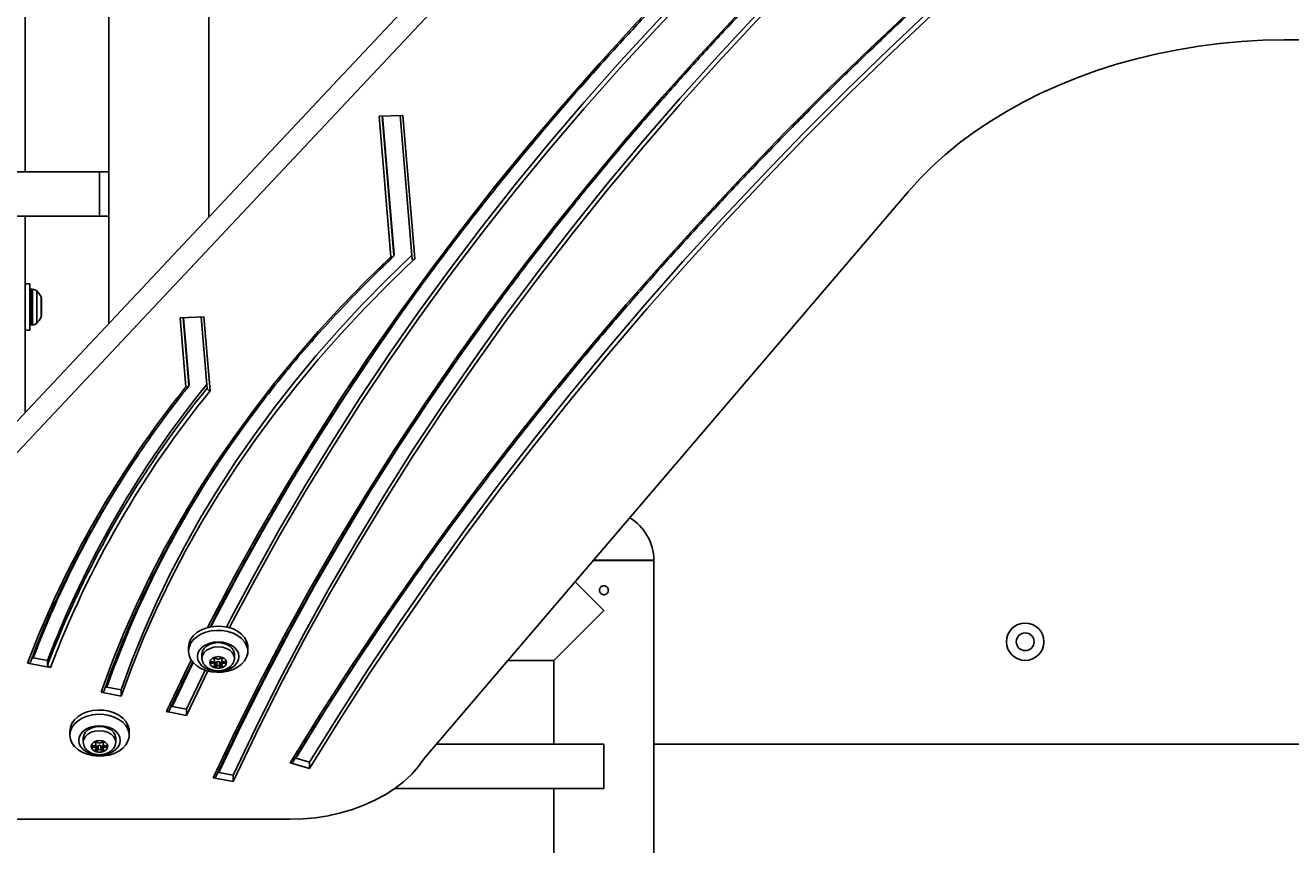
# Model space of a CAD drawing. Units: millimetres. Extents: x 4911 to 16537, y 3253 to 17741.
# Drawn here: x 9086 to 9513, y 8665 to 8941 of the extents above; entities that cross this region are included whole.
import ezdxf

# ---------------------------------------------------------------- set-up
doc = ezdxf.new("R2010")
doc.units = ezdxf.units.MM
doc.header["$LTSCALE"] = 40
doc.styles.get("Standard").update_dxf_attribs({"font": 'tahoma.ttf'})
doc.dimstyles.new('Standard$0', dxfattribs={"dimtxt": 0.18, "dimasz": 0.18, "dimexe": 0.18, "dimexo": 0.0625, "dimgap": 0.09, "dimtad": 0, "dimtih": 1, "dimtoh": 1, "dimdec": 4, "dimzin": 0, "dimdsep": 46, "dimtxsty": 'Standard', "dimcen": 0.09, "dimadec": 0, "dimazin": 0, "dimtfac": 1, "dimtdec": 4, "dimtofl": 0, "dimtmove": 0, "dimatfit": 3, "dimfxl": 1, "dimtolj": 1, "dimtzin": 0, "dimarcsym": 0})

# ---------------------------------------------------------------- blocks, each defined once
blk = doc.blocks.new('*D7')
at = {"color": 0, "lineweight": -2, "transparency": 16777216}
for p, q in [((9271.82, 13139.02), (14710.48, 13139.02)), ((14710.3, 13137.22), (14710.3, 10345.38)), ((14710.3, 7189.02), (14710.3, 9980.86)), ((9284.52, 7187.22), (14710.48, 7187.22))]:
    blk.add_line(p, q, dxfattribs=at)
at = {"color": 0, "transparency": 16777216}
for points in [[(14710, 13137.22), (14710.6, 13137.22), (14710.3, 13139.02)], [(14710, 7189.02), (14710.6, 7189.02), (14710.3, 7187.22)]]:
    blk.add_solid(points, dxfattribs=at)
at = {"layer": 'Defpoints', "color": 0, "transparency": 16777216}
for p in [(9271.76, 13139.02), (9284.46, 7187.22), (14710.3, 7187.22)]:
    blk.add_point(p, dxfattribs=at)
at = {"color": 0, "transparency": 16777216, "insert": (14710.3, 10163.12), "char_height": 0.35, "attachment_point": 5}
blk.add_mtext('\\A1;{\\H1000.00002x;5950}', dxfattribs=at)
blk = doc.blocks.new('*D8')
at = {"color": 0, "lineweight": -2, "transparency": 16777216}
for p, q in [((12159.41, 9507.32), (12159.41, 4539.61)), ((6910.83, 8884.5), (6910.83, 4539.61)), ((6912.63, 4539.79), (9033.77, 4539.79)), ((12157.61, 4539.79), (10036.47, 4539.79))]:
    blk.add_line(p, q, dxfattribs=at)
at = {"color": 0, "transparency": 16777216}
for points in [[(6912.63, 4540.09), (6912.63, 4539.49), (6910.83, 4539.79)], [(12157.61, 4540.09), (12157.61, 4539.49), (12159.41, 4539.79)]]:
    blk.add_solid(points, dxfattribs=at)
at = {"layer": 'Defpoints', "color": 0, "transparency": 16777216}
for p in [(12159.41, 9507.39), (6910.83, 8884.56), (12159.41, 4539.79)]:
    blk.add_point(p, dxfattribs=at)
at = {"color": 0, "transparency": 16777216, "insert": (9535.12, 4539.79), "char_height": 0.35, "attachment_point": 5}
blk.add_mtext('\\A1;{\\H1000.00002x;5250}', dxfattribs=at)
blk = doc.blocks.new('*D9')
at = {"color": 0, "lineweight": -2, "transparency": 16777216}
for p, q in [((13658.57, 9483.29), (13658.57, 3434.29)), ((4910.84, 9143.42), (4910.84, 3434.29)), ((4912.64, 3434.47), (8777.48, 3434.47)), ((13656.77, 3434.47), (9791.93, 3434.47))]:
    blk.add_line(p, q, dxfattribs=at)
at = {"color": 0, "transparency": 16777216}
for points in [[(4912.64, 3434.77), (4912.64, 3434.17), (4910.84, 3434.47)], [(13656.77, 3434.77), (13656.77, 3434.17), (13658.57, 3434.47)]]:
    blk.add_solid(points, dxfattribs=at)
at = {"layer": 'Defpoints', "color": 0, "transparency": 16777216}
for p in [(13658.57, 9483.35), (4910.84, 9143.48), (13658.57, 3434.47)]:
    blk.add_point(p, dxfattribs=at)
at = {"color": 0, "transparency": 16777216, "insert": (9284.7, 3434.47), "char_height": 0.35, "attachment_point": 5}
blk.add_mtext('\\A1;{\\H1000.00002x;8750}', dxfattribs=at)

msp = doc.modelspace()

# ---------------------------------------------------------------- linework, layer by layer
at = {"color": 7, "linetype": 'Continuous', "lineweight": 25}
for p, q in [((9114.40826, 9458.49487), (9114.40826, 8840.90391)), ((9148.10826, 8876.77705), (9148.10826, 9424.98284)), ((9086.25826, 9396.05799), (9086.25826, 8892.05799)), ((9391.80856, 9136.19234), (9018.86949, 8739.20434)), ((9391.80856, 9125.58573), (9018.86949, 8728.59774)), ((9205.52322, 8910.72471), (9213.50916, 8911.05989)), ((9209.49827, 8863.36943), (9205.52322, 8910.72471)), ((9206.6989, 8910.77406), (9210.61032, 8864.17685)), ((9212.56832, 8911.0204), (9216.63866, 8862.52995)), ((9213.50916, 8911.05989), (9217.56586, 8862.73193)), ((9111.26013, 8892.05799), (9059.77711, 8892.05799)), ((9111.26013, 8877.05799), (9111.26013, 8892.05799)), ((9111.26013, 8892.05799), (9114.40826, 8892.05799)), ((9220.72191, 8694.13473), (9383.84508, 8885.30672)), ((9111.26013, 8877.05799), (9059.77711, 8877.05799)), ((9086.25826, 8877.05799), (9086.25826, 8876.54947)), ((9086.25826, 8810.93866), (9086.25826, 8876.54947)), ((9114.40826, 8877.05799), (9111.26013, 8877.05799)), ((9210.51809, 8863.86144), (9210.51809, 8864.56855)), ((9087.76206, 8854.26418), (9086.26206, 8854.26418)), ((9086.26206, 8838.56418), (9086.26206, 8854.26418)), ((9087.76206, 8838.56418), (9087.76206, 8854.26418)), ((9086.26206, 8850.41418), (9086.25826, 8850.41418)), ((9088.70522, 8852.41418), (9088.26206, 8852.41418)), ((9091.76206, 8848.94959), (9091.76206, 8843.87878)), ((9086.25826, 8842.41418), (9086.26206, 8842.41418)), ((9138.45368, 8842.73176), (9146.43962, 8843.06694)), ((9140.40495, 8819.48598), (9138.45368, 8842.73176)), ((9141.42062, 8820.02738), (9139.51107, 8842.77614)), ((9139.62936, 8842.78111), (9141.53026, 8820.1355)), ((9145.49877, 8843.02745), (9147.51691, 8818.98512)), ((9146.43962, 8843.06694), (9148.53079, 8818.15462)), ((9086.26206, 8838.56418), (9087.76206, 8838.56418)), ((9088.26206, 8840.41418), (9088.70522, 8840.41418)), ((9141.42062, 8820.02738), (9141.42062, 8820.73448)), ((9277.69817, 8760.90799), (9298.10826, 8760.90799)), ((9298.10826, 8580.90799), (9298.10826, 8760.90799)), ((9271.57928, 8753.73696), (9281.25826, 8744.05799)), ((9281.25826, 8744.05799), (9264.40826, 8727.20799)), ((9141.25826, 8731.74039), (9141.25826, 8730.32618)), ((9161.25826, 8730.32618), (9161.25826, 8731.74039)), ((9094.75861, 8724.90661), (9087.02248, 8726.34749)), ((9093.79159, 8727.20804), (9088.95651, 8728.10859)), ((9093.79159, 8727.20804), (9093.79159, 8725.79383)), ((9145.75826, 8729.3539), (9145.75826, 8727.94323)), ((9149.60035, 8726.90058), (9148.93352, 8726.79751)), ((9148.93352, 8726.31395), (9149.60035, 8726.21089)), ((9149.79977, 8727.85845), (9150.00695, 8727.39856)), ((9150.03233, 8727.26284), (9150.0329, 8727.24516)), ((9150.0329, 8727.28052), (9150.0329, 8728.17067)), ((9150.0329, 8725.83095), (9150.0329, 8727.24516)), ((9150.85165, 8727.74341), (9150.392, 8728.10023)), ((9150.392, 8726.42545), (9150.85165, 8726.78227)), ((9150.392, 8726.42545), (9150.392, 8725.01124)), ((9150.85165, 8726.78227), (9150.85165, 8725.36805)), ((9152.12451, 8728.10023), (9151.66486, 8727.74341)), ((9151.66486, 8726.78227), (9152.12451, 8726.42545)), ((9151.66486, 8726.78227), (9151.66486, 8725.36805)), ((9152.12451, 8726.42545), (9152.12451, 8725.01124)), ((9152.48361, 8728.17067), (9152.48361, 8727.28052)), ((9152.48361, 8727.24516), (9152.48418, 8727.26284)), ((9152.48361, 8727.24516), (9152.48361, 8725.83095)), ((9152.50956, 8727.39856), (9152.71674, 8727.85845)), ((9153.58299, 8726.79751), (9152.91616, 8726.90058)), ((9152.91616, 8726.21089), (9153.58299, 8726.31395)), ((9156.75826, 8727.94323), (9156.75826, 8729.3539)), ((9248.94265, 8727.20799), (9264.40826, 8727.20799)), ((9264.40826, 8727.20799), (9264.40826, 8699.05799)), ((9146.8484, 8723.97979), (9140.60456, 8710.8404)), ((9147.7495, 8723.70467), (9140.60456, 8708.71908)), ((9150.00695, 8725.7129), (9149.79977, 8725.25302)), ((9150.392, 8725.01124), (9150.85165, 8725.36805)), ((9151.66486, 8725.36805), (9152.12451, 8725.01124)), ((9152.71674, 8725.25302), (9152.50956, 8725.7129)), ((9118.5944, 8717.37848), (9113.75861, 8718.27916)), ((9118.5944, 8715.25716), (9118.5944, 8717.37848)), ((9118.5944, 8715.25716), (9111.82429, 8716.51811)), ((9140.60456, 8708.71908), (9133.82353, 8709.98207)), ((9140.60456, 8710.8404), (9135.76095, 8711.74254)), ((9140.60456, 8708.71908), (9140.60456, 8710.8404)), ((9101.25826, 8703.45612), (9101.25826, 8702.0419)), ((9105.75826, 8701.06963), (9105.75826, 8699.65895)), ((9116.75826, 8699.65895), (9116.75826, 8701.06963)), ((9121.25826, 8702.0419), (9121.25826, 8703.45612)), ((9109.60035, 8698.61631), (9108.93352, 8698.51324)), ((9108.93352, 8698.02968), (9109.60035, 8697.92661)), ((9109.79977, 8699.57418), (9110.00695, 8699.11429)), ((9110.00695, 8697.42863), (9109.79977, 8696.96874)), ((9110.0329, 8698.99625), (9110.0329, 8699.8864)), ((9110.0329, 8697.54668), (9110.0329, 8698.96089)), ((9110.85165, 8699.45914), (9110.392, 8699.81596)), ((9110.392, 8698.14118), (9110.85165, 8698.498)), ((9110.392, 8698.14118), (9110.392, 8696.72697)), ((9110.392, 8696.72697), (9110.85165, 8697.08378)), ((9110.85165, 8698.498), (9110.85165, 8697.08378)), ((9112.12451, 8699.81596), (9111.66486, 8699.45914)), ((9111.66486, 8698.498), (9112.12451, 8698.14118)), ((9111.66486, 8698.498), (9111.66486, 8697.08378)), ((9111.66486, 8697.08378), (9112.12451, 8696.72697)), ((9112.12451, 8698.14118), (9112.12451, 8696.72697)), ((9112.48361, 8699.8864), (9112.48361, 8698.99625)), ((9112.48361, 8698.96089), (9112.48361, 8697.54668)), ((9112.50956, 8699.11429), (9112.71674, 8699.57418)), ((9112.71674, 8696.96874), (9112.50956, 8697.42863)), ((9113.58299, 8698.51324), (9112.91616, 8698.61631)), ((9112.91616, 8697.92661), (9113.58299, 8698.02968)), ((9281.25826, 8699.05799), (9224.92283, 8699.05799)), ((9281.25826, 8684.05799), (9281.25826, 8699.05799)), ((9298.10826, 8699.05799), (9764.40826, 8699.05799)), ((9182.00228, 8690.80777), (9175.57259, 8692.76469)), ((9182.00228, 8692.92909), (9177.40965, 8694.32689)), ((9182.00228, 8690.80777), (9182.00228, 8692.92909)), ((9156.35338, 8686.45239), (9149.57158, 8687.71552)), ((9156.35338, 8688.57371), (9151.50889, 8689.47601)), ((9156.35338, 8686.45239), (9156.35338, 8688.57371)), ((9281.25826, 8684.05799), (9210.767, 8684.05799)), ((9264.40826, 8684.05799), (9264.40826, 8580.90799)), ((9060.51799, 8673.67965), (9175.37917, 8673.67965))]:
    msp.add_line(p, q, dxfattribs=at)
at = {"color": 8, "linetype": 'Continuous', "lineweight": 25}
for p, q in [((9210.51809, 8863.86144), (9206.58061, 8910.76909)), ((9088.26206, 8852.41418), (9088.26206, 8846.41418)), ((9088.70522, 8846.41418), (9088.70522, 8852.41418)), ((9090.11945, 8851.82839), (9090.11945, 8846.41418)), ((9091.54993, 8846.41418), (9091.54993, 8849.84598)), ((9088.26206, 8846.41418), (9088.26206, 8840.41418)), ((9088.70522, 8840.41418), (9088.70522, 8846.41418)), ((9090.11945, 8846.41418), (9090.11945, 8840.99998)), ((9091.54993, 8842.98239), (9091.54993, 8846.41418)), ((9141.53026, 8820.1355), (9141.40926, 8819.98257)), ((9277.87088, 8761.11039), (9281.25826, 8761.11039)), ((9281.25826, 8761.11039), (9298.10704, 8761.11039)), ((9142.80964, 8726.54325), (9135.76095, 8711.74254)), ((9148.93352, 8726.79751), (9148.93352, 8726.31395)), ((9149.60035, 8726.90058), (9149.60035, 8726.21089)), ((9149.79977, 8728.00869), (9149.79977, 8727.85845)), ((9150.00695, 8728.16438), (9150.00695, 8727.39856)), ((9152.50956, 8728.16438), (9152.50956, 8727.39856)), ((9152.71674, 8728.00869), (9152.71674, 8727.85845)), ((9152.91616, 8726.90058), (9152.91616, 8726.21089)), ((9153.58299, 8726.79751), (9153.58299, 8726.31395)), ((9108.93352, 8698.51324), (9108.93352, 8698.02968)), ((9109.60035, 8698.61631), (9109.60035, 8697.92661)), ((9109.79977, 8699.72442), (9109.79977, 8699.57418)), ((9110.00695, 8699.88011), (9110.00695, 8699.11429)), ((9112.50956, 8699.88011), (9112.50956, 8699.11429)), ((9112.71674, 8699.72442), (9112.71674, 8699.57418)), ((9112.91616, 8698.61631), (9112.91616, 8697.92661)), ((9113.58299, 8698.51324), (9113.58299, 8698.02968))]:
    msp.add_line(p, q, dxfattribs=at)
at = {"color": 7, "linetype": 'Continuous', "lineweight": 25, "flags": 128}
for points in [[(9175.57259, 8692.76469), (9185.46486, 8708.70078), (9195.67868, 8724.53512), (9206.21196, 8740.26447), (9217.06253, 8755.8856), (9228.22818, 8771.39533), (9239.70662, 8786.79046), (9251.49549, 8802.06785), (9263.59238, 8817.22437), (9275.99482, 8832.2569), (9288.70026, 8847.16238), (9301.70611, 8861.93775), (9315.00968, 8876.57997), (9328.60827, 8891.08606), (9342.49908, 8905.45304), (9356.67927, 8919.67797), (9371.14593, 8933.75793), (9385.89611, 8947.69003), (9400.92677, 8961.47143), (9416.23484, 8975.0993), (9431.81719, 8988.57085), (9447.67061, 9001.88332), (9463.79187, 9015.03398)], [(9469.77854, 9014.47327), (9453.67829, 9001.35648), (9437.84574, 8988.07775), (9422.28415, 8974.63984), (9406.9967, 8961.04549), (9391.98656, 8947.2975), (9377.2568, 8933.39871), (9362.81046, 8919.35197), (9348.65051, 8905.16017), (9334.77986, 8890.82623), (9321.20137, 8876.3531), (9307.91782, 8861.74376), (9294.93195, 8847.0012), (9282.24643, 8832.12847), (9269.86387, 8817.12863), (9257.78681, 8802.00475), (9246.01775, 8786.75995), (9234.55911, 8771.39737), (9223.41323, 8755.92016), (9212.58241, 8740.33151), (9202.06888, 8724.63462), (9191.87481, 8708.83273), (9182.00228, 8692.92909)], [(9471.90172, 9014.05363), (9455.67172, 9000.87993), (9439.71218, 8987.54203), (9424.02643, 8974.04272), (9408.61775, 8960.38478), (9393.48933, 8946.57108), (9378.64432, 8932.60449), (9364.08582, 8918.48791), (9349.81685, 8904.22427), (9335.84038, 8889.81656), (9322.15933, 8875.26777), (9308.77654, 8860.58093), (9295.6948, 8845.75909), (9282.91683, 8830.80534), (9270.44528, 8815.7228), (9258.28277, 8800.51459), (9246.43181, 8785.18389), (9234.89487, 8769.73389), (9223.67436, 8754.16781), (9212.77261, 8738.48888), (9202.19189, 8722.70037), (9191.9344, 8706.80556), (9182.00228, 8690.80777)], [(9149.57158, 8687.71552), (9157.18445, 8703.75846), (9165.16112, 8719.71278), (9173.49953, 8735.57435), (9182.19751, 8751.33908), (9191.25282, 8767.00287), (9200.66312, 8782.5617), (9210.42598, 8798.01153), (9220.53888, 8813.34837), (9230.99919, 8828.56825), (9241.80421, 8843.66725), (9252.95115, 8858.64145), (9264.43714, 8873.48699), (9276.25919, 8888.20002), (9288.41426, 8902.77676), (9300.8992, 8917.21341), (9313.71078, 8931.50627), (9326.84569, 8945.65162), (9340.30054, 8959.64581), (9354.07185, 8973.48523), (9368.15605, 8987.16629)], [(9373.78307, 8986.34197), (9359.77698, 8972.73698), (9346.08177, 8958.97464), (9332.70099, 8945.05852), (9319.63809, 8930.99219), (9306.89644, 8916.7793), (9294.47932, 8902.42351), (9282.38995, 8887.92852), (9270.63143, 8873.29808), (9259.20682, 8858.53596), (9248.11904, 8843.64597), (9237.37098, 8828.63195), (9226.96539, 8813.49778), (9216.90497, 8798.24737), (9207.19232, 8782.88464), (9197.82993, 8767.41357), (9188.82022, 8751.83815), (9180.16553, 8736.16239), (9171.86808, 8720.39035), (9163.93001, 8704.52609), (9156.35338, 8688.57371)], [(9373.78307, 8984.22065), (9359.77698, 8970.61566), (9346.08177, 8956.85332), (9332.70099, 8942.9372), (9319.63809, 8928.87087), (9306.89644, 8914.65798), (9294.47932, 8900.30219), (9282.38995, 8885.8072), (9270.63143, 8871.17676), (9259.20682, 8856.41464), (9248.11904, 8841.52465), (9237.37098, 8826.51063), (9226.96539, 8811.37646), (9216.90497, 8796.12604), (9207.19232, 8780.76332), (9197.82993, 8765.29225), (9188.82022, 8749.71683), (9180.16553, 8734.04107), (9171.86808, 8718.26903), (9163.93001, 8702.40477), (9156.35338, 8686.45239)], [(9311.74754, 8955.94978), (9299.16814, 8942.72192), (9286.74251, 8929.17646), (9274.63796, 8915.48641), (9262.85786, 8901.65556), (9251.40549, 8887.68776), (9240.28403, 8873.5869), (9229.49657, 8859.3569), (9219.0461, 8845.00171), (9208.93554, 8830.52532), (9199.16769, 8815.93175), (9189.74527, 8801.22506), (9180.67089, 8786.40934), (9171.94708, 8771.48871), (9163.57627, 8756.46731), (9155.56078, 8741.34932), (9154.10508, 8738.51887)], [(9311.9114, 8953.9977), (9299.16814, 8940.6006), (9286.74251, 8927.05514), (9274.63796, 8913.36509), (9262.85786, 8899.53424), (9251.40549, 8885.56644), (9240.28403, 8871.46558), (9229.49657, 8857.23558), (9219.0461, 8842.88039), (9208.93554, 8828.404), (9199.16769, 8813.81043), (9189.74527, 8799.10374), (9180.67089, 8784.28802), (9171.94708, 8769.36739), (9163.57627, 8754.34599), (9155.56078, 8739.228), (9155.07036, 8738.27751)], [(9383.84508, 8885.30672), (9387.74496, 8889.63671), (9391.93657, 8893.8282), (9396.41008, 8897.87137), (9401.15501, 8901.75675), (9406.16025, 8905.47523), (9411.41407, 8909.01812), (9416.90417, 8912.3771), (9422.61768, 8915.54431), (9428.54123, 8918.51233), (9434.66093, 8921.27421), (9440.96245, 8923.82347), (9447.43103, 8926.15415), (9454.05152, 8928.26079), (9460.8084, 8930.13845), (9467.68586, 8931.78274), (9474.66777, 8933.18979), (9481.73778, 8934.35632), (9488.87934, 8935.27959), (9496.07571, 8935.95744), (9503.31003, 8936.38829), (9510.56537, 8936.57112), (9517.82471, 8936.5055)], [(9111.82429, 8716.51811), (9115.43763, 8726.40293), (9119.39776, 8736.2211), (9123.70223, 8745.96654), (9128.34835, 8755.63321), (9133.33327, 8765.21512), (9138.65388, 8774.70634), (9144.3069, 8784.10099), (9150.28881, 8793.39325), (9156.59593, 8802.57736), (9163.22433, 8811.64763), (9170.16992, 8820.59845), (9177.42838, 8829.42427), (9184.99523, 8838.11962), (9192.86578, 8846.67912), (9201.03514, 8855.09746), (9209.49827, 8863.36943)], [(9216.5258, 8863.87441), (9208.12892, 8855.73809), (9199.91657, 8847.34755), (9192.00557, 8838.81347), (9184.40095, 8830.14125), (9177.10751, 8821.3364), (9170.1299, 8812.4045), (9163.47252, 8803.3512), (9157.13961, 8794.18226), (9151.13517, 8784.90347), (9145.46302, 8775.52073), (9140.12675, 8766.03998), (9135.12973, 8756.46724), (9130.47515, 8746.80857), (9126.16595, 8737.0701), (9122.20486, 8727.25799), (9118.5944, 8717.37848)], [(9217.56586, 8862.73193), (9208.9698, 8854.45095), (9200.67332, 8846.01857), (9192.68176, 8837.44021), (9185.00026, 8828.72138), (9177.63373, 8819.86769), (9170.58693, 8810.88481), (9163.86438, 8801.77853), (9157.47039, 8792.55468), (9151.40908, 8783.21921), (9145.68434, 8773.77811), (9140.29985, 8764.23744), (9135.25906, 8754.60333), (9130.56522, 8744.88198), (9126.22134, 8735.07963), (9122.23021, 8725.20257), (9118.5944, 8715.25716)], [(9141.25826, 8731.74039), (9141.43897, 8733.0786), (9141.97458, 8734.36844), (9142.84572, 8735.5633), (9144.02091, 8736.61998), (9145.45769, 8737.50031), (9147.1041, 8738.17246), (9148.90067, 8738.61213), (9150.78244, 8738.80345), (9152.6814, 8738.73948), (9154.52893, 8738.42255), (9156.25826, 8737.86411), (9157.80686, 8737.08435), (9159.11879, 8736.11143), (9160.14661, 8734.98054), (9160.85318, 8733.73254), (9161.21297, 8732.41254), (9161.25826, 8731.74039)], [(9141.25826, 8730.32618), (9141.43897, 8731.66438), (9141.97458, 8732.95423), (9142.84572, 8734.14908), (9144.02091, 8735.20577), (9145.45769, 8736.0861), (9147.1041, 8736.75824), (9148.90067, 8737.19792), (9150.78244, 8737.38923), (9152.6814, 8737.32527), (9154.52893, 8737.00834), (9156.25826, 8736.4499), (9157.80686, 8735.67013), (9159.11879, 8734.69722), (9160.14661, 8733.56633), (9160.85318, 8732.31833), (9161.21297, 8730.99832), (9161.21297, 8729.65403), (9160.85318, 8728.33403), (9160.14661, 8727.08602), (9159.11879, 8725.95513), (9157.80686, 8724.98222), (9156.25826, 8724.20245), (9154.52893, 8723.64401), (9152.6814, 8723.32708), (9150.78244, 8723.26312), (9148.90067, 8723.45443), (9147.1041, 8723.89411), (9145.45769, 8724.56625), (9144.02091, 8725.44658), (9142.84572, 8726.50327), (9141.97458, 8727.69812), (9141.43897, 8728.98797), (9141.25826, 8730.32618)], [(9144.25826, 8728.55841), (9144.43376, 8729.65983), (9144.95147, 8730.70602), (9145.78543, 8731.64453), (9146.89383, 8732.42828), (9148.22107, 8733.01798), (9149.70061, 8733.38406), (9151.25826, 8733.50816), (9152.8159, 8733.38406), (9154.29544, 8733.01798), (9155.62268, 8732.42828), (9156.73108, 8731.64453), (9157.56504, 8730.70602), (9158.08275, 8729.65983), (9158.25826, 8728.55841), (9158.08275, 8727.45699), (9157.56504, 8726.41079), (9156.73108, 8725.47229), (9155.62268, 8724.68854), (9154.29544, 8724.09884), (9152.8159, 8723.73276), (9151.25826, 8723.60866), (9149.70061, 8723.73276), (9148.22107, 8724.09884), (9146.89383, 8724.68854), (9145.78543, 8725.47229), (9144.95147, 8726.41079), (9144.43376, 8727.45699), (9144.25826, 8728.55841)], [(9145.75826, 8729.35744), (9145.94566, 8730.36401), (9146.49512, 8731.30198), (9147.36917, 8732.10744), (9148.50826, 8732.72549), (9149.83475, 8733.11401), (9151.25826, 8733.24653)], [(9146.0642, 8726.66419), (9145.94566, 8726.93666), (9145.75826, 8727.94323), (9145.94566, 8728.9498), (9146.49512, 8729.88777), (9147.36917, 8730.69323), (9148.50826, 8731.31127), (9149.83475, 8731.6998), (9151.25826, 8731.83231)], [(9151.25826, 8733.24653), (9152.68176, 8733.11401), (9154.00826, 8732.72549), (9155.14734, 8732.10744), (9156.02139, 8731.30198), (9156.57085, 8730.36401), (9156.75826, 8729.35744)], [(9151.25826, 8731.83231), (9152.68176, 8731.6998), (9154.00826, 8731.31127), (9155.14734, 8730.69323), (9156.02139, 8729.88777), (9156.57085, 8728.9498), (9156.75826, 8727.94323), (9156.57085, 8726.93666), (9156.43072, 8726.62117)], [(9087.02248, 8726.34749), (9087.21113, 8726.32594), (9087.39254, 8726.33239), (9087.55972, 8726.3666), (9087.70626, 8726.42724), (9087.82652, 8726.51199), (9087.91588, 8726.6176), (9087.96801, 8726.73028)], [(9151.25826, 8728.53563), (9152.26973, 8728.40193), (9153.1446, 8728.0189), (9153.76471, 8727.43825), (9154.04631, 8726.73841), (9153.95137, 8726.01391), (9153.4927, 8725.36258), (9152.73227, 8724.87239), (9151.77275, 8724.60955), (9150.74376, 8724.60955), (9149.78424, 8724.87239), (9149.02381, 8725.36258), (9148.56514, 8726.01391), (9148.4702, 8726.73841), (9148.7518, 8727.43825), (9149.37191, 8728.0189), (9150.24678, 8728.40193), (9151.25826, 8728.53563)], [(9148.93352, 8726.79751), (9148.82409, 8726.76619), (9148.73562, 8726.71093), (9148.67816, 8726.63801), (9148.65826, 8726.55573), (9148.67816, 8726.47346), (9148.73562, 8726.40054), (9148.82409, 8726.34528), (9148.93352, 8726.31395)], [(9150.00695, 8727.39856), (9150.03013, 8727.3195), (9150.02972, 8727.23875), (9150.00574, 8727.15981), (9149.95922, 8727.08606), (9149.89216, 8727.0207), (9149.80746, 8726.96654), (9149.70878, 8726.92592), (9149.60035, 8726.90058)], [(9149.60035, 8726.21089), (9149.70878, 8726.18555), (9149.80746, 8726.14492), (9149.89216, 8726.09076), (9149.95922, 8726.0254), (9150.00574, 8725.95166), (9150.02972, 8725.87271), (9150.03013, 8725.79197), (9150.00695, 8725.7129)], [(9150.392, 8728.10023), (9150.29893, 8728.15157), (9150.18701, 8728.17812), (9150.06898, 8728.17685), (9149.95826, 8728.1479), (9149.86744, 8728.09457), (9149.80686, 8728.02293), (9149.78342, 8727.94112), (9149.79977, 8727.85845)], [(9152.71674, 8727.85845), (9152.73309, 8727.94112), (9152.70965, 8728.02293), (9152.64907, 8728.09457), (9152.55826, 8728.1479), (9152.44753, 8728.17685), (9152.3295, 8728.17812), (9152.21758, 8728.15157), (9152.12451, 8728.10023)], [(9152.91616, 8726.90058), (9152.80773, 8726.92592), (9152.70905, 8726.96654), (9152.62435, 8727.0207), (9152.55729, 8727.08606), (9152.51077, 8727.15981), (9152.48679, 8727.23875), (9152.48638, 8727.3195), (9152.50956, 8727.39856)], [(9152.50956, 8725.7129), (9152.48638, 8725.79197), (9152.48679, 8725.87271), (9152.51077, 8725.95166), (9152.55729, 8726.0254), (9152.62435, 8726.09076), (9152.70905, 8726.14492), (9152.80773, 8726.18555), (9152.91616, 8726.21089)], [(9153.58299, 8726.31395), (9153.69242, 8726.34528), (9153.78089, 8726.40054), (9153.83835, 8726.47346), (9153.85826, 8726.55573), (9153.83835, 8726.63801), (9153.78089, 8726.71093), (9153.69242, 8726.76619), (9153.58299, 8726.79751)], [(9149.79977, 8725.25302), (9149.78342, 8725.17035), (9149.80686, 8725.08854), (9149.86744, 8725.01689), (9149.95826, 8724.96356), (9150.06898, 8724.93462), (9150.18701, 8724.93334), (9150.29893, 8724.95989), (9150.392, 8725.01124)], [(9152.12451, 8725.01124), (9152.21758, 8724.95989), (9152.3295, 8724.93334), (9152.44753, 8724.93462), (9152.55826, 8724.96356), (9152.64907, 8725.01689), (9152.70965, 8725.08854), (9152.73309, 8725.17035), (9152.71674, 8725.25302)], [(9101.25826, 8703.45612), (9101.43897, 8704.79433), (9101.97458, 8706.08417), (9102.84572, 8707.27903), (9104.02091, 8708.33571), (9105.45769, 8709.21604), (9107.1041, 8709.88819), (9108.90067, 8710.32786), (9110.78244, 8710.51918), (9112.6814, 8710.45521), (9114.52893, 8710.13828), (9116.25826, 8709.57984), (9117.80686, 8708.80007), (9119.11879, 8707.82716), (9120.14661, 8706.69627), (9120.85318, 8705.44827), (9121.21297, 8704.12827), (9121.25826, 8703.45612)], [(9101.25826, 8702.0419), (9101.43897, 8703.38011), (9101.97458, 8704.66995), (9102.84572, 8705.86481), (9104.02091, 8706.9215), (9105.45769, 8707.80183), (9107.1041, 8708.47397), (9108.90067, 8708.91365), (9110.78244, 8709.10496), (9112.6814, 8709.041), (9114.52893, 8708.72407), (9116.25826, 8708.16563), (9117.80686, 8707.38586), (9119.11879, 8706.41295), (9120.14661, 8705.28205), (9120.85318, 8704.03405), (9121.21297, 8702.71405), (9121.21297, 8701.36976), (9120.85318, 8700.04975), (9120.14661, 8698.80175), (9119.11879, 8697.67086), (9117.80686, 8696.69795), (9116.25826, 8695.91818), (9114.52893, 8695.35974), (9112.6814, 8695.04281), (9110.78244, 8694.97885), (9108.90067, 8695.17016), (9107.1041, 8695.60983), (9105.45769, 8696.28198), (9104.02091, 8697.16231), (9102.84572, 8698.219), (9101.97458, 8699.41385), (9101.43897, 8700.7037), (9101.25826, 8702.0419)], [(9104.25826, 8700.27414), (9104.43376, 8701.37556), (9104.95147, 8702.42175), (9105.78543, 8703.36025), (9106.89383, 8704.14401), (9108.22107, 8704.73371), (9109.70061, 8705.09978), (9111.25826, 8705.22388), (9112.8159, 8705.09978), (9114.29544, 8704.73371), (9115.62268, 8704.14401), (9116.73108, 8703.36025), (9117.56504, 8702.42175), (9118.08275, 8701.37556), (9118.25826, 8700.27414), (9118.08275, 8699.17271), (9117.56504, 8698.12652), (9116.73108, 8697.18802), (9115.62268, 8696.40427), (9114.29544, 8695.81457), (9112.8159, 8695.44849), (9111.25826, 8695.32439), (9109.70061, 8695.44849), (9108.22107, 8695.81457), (9106.89383, 8696.40427), (9105.78543, 8697.18802), (9104.95147, 8698.12652), (9104.43376, 8699.17271), (9104.25826, 8700.27414)], [(9105.75826, 8701.07317), (9105.94566, 8702.07974), (9106.49512, 8703.01771), (9107.36917, 8703.82317), (9108.50826, 8704.44122), (9109.83475, 8704.82974), (9111.25826, 8704.96225)], [(9111.25826, 8704.96225), (9112.68176, 8704.82974), (9114.00826, 8704.44122), (9115.14734, 8703.82317), (9116.02139, 8703.01771), (9116.57085, 8702.07974), (9116.75826, 8701.07317)], [(9106.0642, 8698.37992), (9105.94566, 8698.65238), (9105.75826, 8699.65895), (9105.94566, 8700.66552), (9106.49512, 8701.6035), (9107.36917, 8702.40895), (9108.50826, 8703.027), (9109.83475, 8703.41552), (9111.25826, 8703.54804)], [(9111.25826, 8700.25136), (9112.26973, 8700.11766), (9113.1446, 8699.73462), (9113.76471, 8699.15398), (9114.04631, 8698.45414), (9113.95137, 8697.72964), (9113.4927, 8697.07831), (9112.73227, 8696.58812), (9111.77275, 8696.32527), (9110.74376, 8696.32527), (9109.78424, 8696.58812), (9109.02381, 8697.07831), (9108.56514, 8697.72964), (9108.4702, 8698.45414), (9108.7518, 8699.15398), (9109.37191, 8699.73462), (9110.24678, 8700.11766), (9111.25826, 8700.25136)], [(9111.25826, 8703.54804), (9112.68176, 8703.41552), (9114.00826, 8703.027), (9115.14734, 8702.40895), (9116.02139, 8701.6035), (9116.57085, 8700.66552), (9116.75826, 8699.65895), (9116.57085, 8698.65238), (9116.43072, 8698.3369)], [(9108.93352, 8698.51324), (9108.82409, 8698.48192), (9108.73562, 8698.42666), (9108.67816, 8698.35374), (9108.65826, 8698.27146), (9108.67816, 8698.18918), (9108.73562, 8698.11627), (9108.82409, 8698.061), (9108.93352, 8698.02968)], [(9110.00695, 8699.11429), (9110.03013, 8699.03523), (9110.02972, 8698.95448), (9110.00574, 8698.87553), (9109.95922, 8698.80179), (9109.89216, 8698.73643), (9109.80746, 8698.68227), (9109.70878, 8698.64165), (9109.60035, 8698.61631)], [(9109.60035, 8697.92661), (9109.70878, 8697.90128), (9109.80746, 8697.86065), (9109.89216, 8697.80649), (9109.95922, 8697.74113), (9110.00574, 8697.66739), (9110.02972, 8697.58844), (9110.03013, 8697.5077), (9110.00695, 8697.42863)], [(9110.392, 8699.81596), (9110.29893, 8699.8673), (9110.18701, 8699.89385), (9110.06898, 8699.89258), (9109.95826, 8699.86363), (9109.86744, 8699.8103), (9109.80686, 8699.73866), (9109.78342, 8699.65685), (9109.79977, 8699.57418)], [(9109.79977, 8696.96874), (9109.78342, 8696.88608), (9109.80686, 8696.80427), (9109.86744, 8696.73262), (9109.95826, 8696.67929), (9110.06898, 8696.65035), (9110.18701, 8696.64907), (9110.29893, 8696.67562), (9110.392, 8696.72697)], [(9112.71674, 8699.57418), (9112.73309, 8699.65685), (9112.70965, 8699.73866), (9112.64907, 8699.8103), (9112.55826, 8699.86363), (9112.44753, 8699.89258), (9112.3295, 8699.89385), (9112.21758, 8699.8673), (9112.12451, 8699.81596)], [(9112.12451, 8696.72697), (9112.21758, 8696.67562), (9112.3295, 8696.64907), (9112.44753, 8696.65035), (9112.55826, 8696.67929), (9112.64907, 8696.73262), (9112.70965, 8696.80427), (9112.73309, 8696.88608), (9112.71674, 8696.96874)], [(9112.91616, 8698.61631), (9112.80773, 8698.64165), (9112.70905, 8698.68227), (9112.62435, 8698.73643), (9112.55729, 8698.80179), (9112.51077, 8698.87553), (9112.48679, 8698.95448), (9112.48638, 8699.03523), (9112.50956, 8699.11429)], [(9112.50956, 8697.42863), (9112.48638, 8697.5077), (9112.48679, 8697.58844), (9112.51077, 8697.66739), (9112.55729, 8697.74113), (9112.62435, 8697.80649), (9112.70905, 8697.86065), (9112.80773, 8697.90128), (9112.91616, 8697.92661)], [(9113.58299, 8698.02968), (9113.69242, 8698.061), (9113.78089, 8698.11627), (9113.83835, 8698.18918), (9113.85826, 8698.27146), (9113.83835, 8698.35374), (9113.78089, 8698.42666), (9113.69242, 8698.48192), (9113.58299, 8698.51324)], [(9175.37917, 8673.67965), (9179.74192, 8673.8145), (9184.07139, 8674.21801), (9188.33456, 8674.8871), (9192.49891, 8675.81667), (9196.53267, 8676.99963), (9200.40507, 8678.42695), (9204.08657, 8680.08776), (9207.54909, 8681.96937), (9210.76622, 8684.05744), (9213.71341, 8686.33604), (9216.3682, 8688.78778), (9218.71032, 8691.39397), (9220.72191, 8694.13473)], [(9175.57259, 8692.76469), (9175.75179, 8692.72374), (9175.9241, 8692.71153), (9176.0829, 8692.72854), (9176.22209, 8692.77412), (9176.33632, 8692.8465), (9176.4212, 8692.94292), (9176.42687, 8692.95197)]]:
    msp.add_lwpolyline(points, dxfattribs=at)
at = {"color": 8, "linetype": 'Continuous', "lineweight": 25, "flags": 128}
for points in [[(9147.65288, 8738.33589), (9148.76308, 8740.49521), (9156.76761, 8755.61617), (9165.12572, 8770.64117), (9173.83513, 8785.56607), (9182.89343, 8800.38677), (9192.29813, 8815.09919), (9202.04665, 8829.69929), (9212.13631, 8844.18304), (9222.56432, 8858.54646), (9233.32782, 8872.7856), (9244.42385, 8886.89654), (9255.84936, 8900.8754), (9267.60119, 8914.71833), (9279.67612, 8928.42153), (9292.07083, 8941.98122), (9304.7819, 8955.39367)], [(9247.18103, 8850.03959), (9243.60813, 8845.1765), (9232.81938, 8830.10178), (9222.3747, 8814.90638), (9212.2768, 8799.59423), (9202.52828, 8784.16929), (9193.13166, 8768.63553), (9184.08938, 8752.99698), (9175.40376, 8737.25767), (9167.07705, 8721.42167), (9159.11141, 8705.49308), (9151.50889, 8689.47601)], [(9216.48099, 8849.2469), (9214.11052, 8845.93241), (9204.0149, 8831.45073), (9194.26086, 8816.85247), (9184.85109, 8802.14166), (9175.7882, 8787.32236), (9167.07468, 8772.39865), (9158.71293, 8757.37466), (9150.70527, 8742.25452), (9148.83026, 8738.59987)], [(9217.29819, 8755.17269), (9209.35801, 8743.73824), (9198.36158, 8727.3807), (9187.71134, 8710.90903), (9177.40965, 8694.32689)], [(9133.82353, 8709.98207), (9141.11436, 8725.28245), (9142.15486, 8727.39973)]]:
    msp.add_lwpolyline(points, dxfattribs=at)
at = {"color": 7, "linetype": 'Continuous', "lineweight": 25}
for radius in [6.3, 3]:
    msp.add_circle((9423.25826, 8733.55799), radius, dxfattribs=at)
for centre, radius, start, end in [((9088.26206, 8851.91418), 0.5, 90, 180), ((9088.70522, 8850.41418), 2, 44.9995715, 90), ((9084.70516, 8846.41418), 7.6569, 26.6280687, 44.9995715), ((9089.76206, 8848.94959), 2, 0, 26.6280687), ((9088.26206, 8840.91418), 0.5, 180, 270), ((9088.70522, 8842.41418), 2, 270, 315.0004285), ((9084.70516, 8846.41418), 7.6569, 315.0004285, 333.3719313), ((9089.76206, 8843.87878), 2, 333.3719313, 0), ((9409.51879, 8607.373), 337.70416, 140.9104256, 159.2156179), ((9406.2557, 8605.24582), 341.4315, 141.1358305, 159.2256735), ((9409.5577, 8605.94036), 337.74708, 140.8825993, 159.2150376), ((9410.02932, 8605.23142), 337.22066, 140.8460572, 159.2134873), ((9281.25826, 8760.90799), 16.85, 0.6882541, 58.7753979), ((9297.90705, 8761.10799), 0.2, 270, 0.6882541), ((9088.72563, 8726.95672), 1.17478, 78.6660489, 102.0677219), ((9094.86206, 8725.98998), 1.08829, 190.3833786, 264.5451926), ((9150.13255, 8726.79757), 0.45364, 257.3105816, 304.8851154), ((9151.25826, 8728.31964), 0.70525, 234.7924037, 305.2075963), ((9151.25826, 8726.20603), 0.70525, 54.7924037, 125.2075963), ((9152.38396, 8726.79757), 0.45364, 235.1148846, 282.6894184), ((9151.25826, 8724.79182), 0.70525, 54.7924037, 125.2075963), ((9110.13255, 8698.5133), 0.45364, 257.3105816, 304.8851154), ((9111.25826, 8700.03537), 0.70525, 234.7924037, 305.2075963), ((9111.25826, 8697.92176), 0.70525, 54.7924037, 125.2075963), ((9111.25826, 8696.50755), 0.70525, 54.7924037, 125.2075963), ((9112.38396, 8698.5133), 0.45364, 235.1148846, 282.6894184)]:
    msp.add_arc(centre, radius, start, end, dxfattribs=at)
at = {"color": 8, "linetype": 'Continuous', "lineweight": 25}
for centre, radius, start, end in [((9440.34239, 8603.0432), 346.3182, 143.0105737, 160.5644736), ((9400.39562, 8610.67546), 332.8436, 144.794283, 159.3402412)]:
    msp.add_arc(centre, radius, start, end, dxfattribs=at)
at = {"color": 7, "linetype": 'Continuous', "lineweight": 25}
for points, knots in [([(9176.42678, 8692.95184), (9178.04985, 8695.6025), (9182.7579, 8703.29129), (9190.77208, 8715.95005), (9200.56244, 8730.8955), (9210.64242, 8745.74458), (9221.00515, 8760.49601), (9231.65006, 8775.1467), (9242.57484, 8789.69406), (9253.77758, 8804.13539), (9265.25619, 8818.46805), (9277.00857, 8832.6894), (9289.03256, 8846.79684), (9301.32595, 8860.78776), (9313.88649, 8874.65961), (9326.71187, 8888.40984), (9339.79973, 8902.03591), (9353.14767, 8915.53533), (9366.75323, 8928.90563), (9380.61395, 8942.14431), (9394.72715, 8955.24905), (9409.09077, 8968.21709), (9423.70011, 8981.04734), (9438.56024, 8993.73263), (9452.16474, 9005.0606), (9460.90024, 9012.10682), (9464.51707, 9015.02423)], [0, 0, 0, 0, 0.022646972, 0.065692211, 0.108737431, 0.151782325, 0.194826904, 0.237871176, 0.280915153, 0.323958844, 0.367002261, 0.410045415, 0.453088316, 0.496130978, 0.539173411, 0.582215626, 0.625257634, 0.668299448, 0.711341078, 0.754382535, 0.79742383, 0.840464973, 0.883505974, 0.926546844, 0.969587591, 1, 1, 1, 1]), ([(9150.50442, 8688.03846), (9151.38327, 8689.93688), (9154.50912, 8696.68907), (9160.10085, 8708.24395), (9167.38919, 8722.67346), (9174.981, 8737.02476), (9182.86598, 8751.29675), (9191.04478, 8765.48588), (9199.51504, 8779.58927), (9208.27513, 8793.6039), (9217.32314, 8807.5268), (9226.65716, 8821.35502), (9236.2752, 8835.08563), (9246.17524, 8848.7157), (9256.35515, 8862.24237), (9266.81279, 8875.66274), (9277.54593, 8888.97399), (9288.55229, 8902.17328), (9299.82956, 8915.2578), (9311.37526, 8928.22483), (9323.18728, 8941.07143), (9335.26178, 8953.79558), (9347.60124, 8966.39194), (9358.80965, 8977.50485), (9365.96872, 8984.38454), (9368.84676, 8987.15026)], [0, 0, 0, 0, 0.017728844, 0.063056693, 0.108384452, 0.15371173, 0.199038533, 0.244364866, 0.289690738, 0.33501616, 0.38034114, 0.425665693, 0.470989829, 0.516313564, 0.561636912, 0.606959887, 0.652282505, 0.697604781, 0.742926732, 0.788248374, 0.833569723, 0.878890794, 0.924211604, 0.969532169, 1, 1, 1, 1]), ([(9148.5352, 8738.49423), (9149.44193, 8740.28467), (9152.6903, 8746.69896), (9158.58949, 8757.65741), (9166.22693, 8771.36647), (9174.17619, 8784.98716), (9182.41141, 8798.52246), (9190.93715, 8811.96763), (9199.74972, 8825.32004), (9208.84755, 8838.57649), (9218.22844, 8851.73398), (9227.89027, 8864.78949), (9237.8308, 8877.74003), (9248.04778, 8890.5826), (9258.53876, 8903.31433), (9269.30175, 8915.93209), (9280.33268, 8928.43376), (9291.63506, 8940.81353), (9300.13252, 8949.83884), (9304.86009, 8954.73716), (9305.67211, 8955.57851)], [0, 0, 0, 0, 0.023335892, 0.083601115, 0.143865628, 0.204129443, 0.264392572, 0.324655032, 0.384916839, 0.445178014, 0.505438576, 0.565698547, 0.625957951, 0.68621681, 0.746475149, 0.806732994, 0.866990367, 0.927247296, 0.987503804, 1, 1, 1, 1]), ([(9112.77178, 8716.88501), (9113.22865, 8718.19323), (9114.7654, 8722.59359), (9117.60793, 8730.04604), (9121.40805, 8739.21668), (9125.51642, 8748.32099), (9129.92282, 8757.35527), (9134.62696, 8766.31425), (9139.6257, 8775.19316), (9144.91646, 8783.98714), (9150.49631, 8792.6914), (9156.36221, 8801.30122), (9162.51095, 8809.81193), (9168.93922, 8818.21886), (9175.64338, 8826.51753), (9182.62031, 8834.70315), (9189.86422, 8842.7723), (9197.37856, 8850.71672), (9204.22612, 8857.632), (9208.6423, 8861.85899), (9210.38131, 8863.5235)], [0, 0, 0, 0, 0.024788087, 0.083377886, 0.141966664, 0.200552892, 0.259136545, 0.317717628, 0.376296174, 0.434872238, 0.493445895, 0.552017239, 0.610586377, 0.669153429, 0.72771852, 0.786281784, 0.844843355, 0.903403371, 0.961961967, 1, 1, 1, 1]), ([(9209.49827, 8863.36943), (9209.50079, 8863.3689), (9209.59572, 8863.34905), (9209.80228, 8863.32622), (9210.08921, 8863.36008), (9210.32715, 8863.47062), (9210.48708, 8863.64014), (9210.50775, 8863.78765), (9210.51809, 8863.86144)], [0, 0, 0, 0, 0.004885063, 0.184024973, 0.399304493, 0.602880292, 0.801348292, 1, 1, 1, 1]), ([(9210.51809, 8864.56855), (9210.51868, 8864.62126), (9210.51986, 8864.72635), (9210.52949, 8864.79065), (9210.54776, 8864.75551), (9210.57622, 8864.55557), (9210.59889, 8864.30384), (9210.61032, 8864.17685)], [0, 0, 0, 0, 0.124703458, 0.248651417, 0.433997079, 0.714461826, 1, 1, 1, 1]), ([(9216.63742, 8862.56555), (9216.64344, 8862.51127), (9216.65544, 8862.40304), (9216.75302, 8862.3156), (9216.93774, 8862.30724), (9217.22402, 8862.4383), (9217.45172, 8862.63389), (9217.56586, 8862.73193)], [0, 0, 0, 0, 0.125691745, 0.250627877, 0.437137566, 0.717870229, 1, 1, 1, 1]), ([(9087.95957, 8726.70552), (9088.55982, 8728.29253), (9090.30224, 8732.89937), (9093.41944, 8740.48135), (9097.40913, 8749.42608), (9101.70298, 8758.30044), (9106.29326, 8767.10027), (9111.17879, 8775.82033), (9116.35632, 8784.45581), (9121.82336, 8793.00168), (9127.57552, 8801.45364), (9133.61427, 8809.80498), (9138.25242, 8815.87698), (9140.86872, 8819.16638), (9141.3176, 8819.73074)], [0, 0, 0, 0, 0.048974114, 0.142164085, 0.235352255, 0.328536096, 0.421715611, 0.51489085, 0.608061905, 0.701228903, 0.794392003, 0.887551389, 0.980707263, 1, 1, 1, 1]), ([(9140.40495, 8819.48598), (9140.40774, 8819.48553), (9140.52785, 8819.46617), (9140.76687, 8819.45783), (9141.07767, 8819.53407), (9141.30442, 8819.68951), (9141.40857, 8819.86799), (9141.41759, 8819.98724), (9141.42062, 8820.02738)], [0, 0, 0, 0, 0.005383718, 0.231575969, 0.457924943, 0.679501378, 0.892130915, 1, 1, 1, 1]), ([(9141.42062, 8820.73448), (9141.42104, 8820.7752), (9141.42196, 8820.86545), (9141.43032, 8820.92681), (9141.44851, 8820.89485), (9141.4829, 8820.66023), (9141.51263, 8820.33078), (9141.53026, 8820.1355)], [0, 0, 0, 0, 0.084638506, 0.187601279, 0.342042941, 0.610025776, 1, 1, 1, 1]), ([(9147.52468, 8818.98636), (9147.53392, 8818.92176), (9147.55441, 8818.7784), (9147.71164, 8818.55946), (9147.95437, 8818.35846), (9148.23941, 8818.2217), (9148.43975, 8818.16978), (9148.52801, 8818.15509), (9148.53079, 8818.15462)], [0, 0, 0, 0, 0.1733509764, 0.3847108206, 0.5998435762, 0.8233952884, 0.9944330991, 1, 1, 1, 1]), ([(9281.25826, 8749.40799), (9281.08995, 8749.42451), (9280.75337, 8749.45754), (9280.30515, 8749.71497), (9279.96353, 8750.0946), (9279.76745, 8750.56965), (9279.73955, 8751.0816), (9279.88215, 8751.57334), (9280.17891, 8751.99044), (9280.59758, 8752.28662), (9281.09115, 8752.42754), (9281.60282, 8752.3972), (9282.07508, 8752.19997), (9282.45612, 8751.85772), (9282.70298, 8751.40789), (9282.78689, 8750.90161), (9282.69886, 8750.39716), (9282.44946, 8749.9497), (9282.06615, 8749.61172), (9281.64561, 8749.43322), (9281.36771, 8749.41512), (9281.25826, 8749.40799)], [0, 0, 0, 0, 0.053544138, 0.107083183, 0.160754623, 0.214514613, 0.268129984, 0.321593157, 0.375134032, 0.428860967, 0.482592673, 0.536140968, 0.589603937, 0.643210964, 0.69696881, 0.750648535, 0.804141835, 0.857631875, 0.911306184, 0.965065476, 1, 1, 1, 1]), ([(9134.75531, 8710.30463), (9135.64647, 8712.22546), (9138.2209, 8717.77447), (9140.93115, 8723.29124), (9142.70323, 8726.89835)], [0, 0, 0, 0, 0.346156584, 1, 1, 1, 1]), ([(9146.09309, 8726.67388), (9146.13593, 8726.56711), (9146.31742, 8726.11484), (9146.89452, 8725.43931), (9147.78324, 8724.69223), (9148.87979, 8724.13749), (9150.12475, 8723.79559), (9151.46788, 8723.7024), (9152.83305, 8723.88112), (9154.0923, 8724.32649), (9155.15273, 8725.0027), (9155.94113, 8725.7621), (9156.26025, 8726.35584), (9156.39566, 8726.60779)], [0, 0, 0, 0, 0.028384571, 0.120236699, 0.21420362, 0.311993137, 0.413780741, 0.518549942, 0.625579096, 0.735290036, 0.834107795, 0.929604237, 1, 1, 1, 1]), ([(9113.25939, 8718.26865), (9113.35287, 8718.28602), (9113.51079, 8718.31535), (9113.68679, 8718.28965), (9113.75861, 8718.27916)], [0, 0, 0, 0, 0.591940529, 1, 1, 1, 1]), ([(9111.82429, 8716.51811), (9111.93317, 8716.50563), (9112.15094, 8716.48067), (9112.43872, 8716.54929), (9112.66311, 8716.68414), (9112.73089, 8716.82112), (9112.76427, 8716.88858)], [0, 0, 0, 0, 0.251862709, 0.503725989, 0.755572752, 1, 1, 1, 1]), ([(9133.82353, 8709.98207), (9133.93277, 8709.96952), (9134.15127, 8709.94441), (9134.43893, 8710.01371), (9134.65126, 8710.13775), (9134.71322, 8710.25992), (9134.74006, 8710.31284)], [0, 0, 0, 0, 0.265763191, 0.531533654, 0.797093118, 1, 1, 1, 1]), ([(9135.43118, 8711.75163), (9135.46915, 8711.75767), (9135.57266, 8711.77414), (9135.68796, 8711.75479), (9135.76095, 8711.74254)], [0, 0, 0, 0, 0.366923045, 1, 1, 1, 1]), ([(9106.09309, 8698.38961), (9106.13593, 8698.28284), (9106.31742, 8697.83057), (9106.89452, 8697.15504), (9107.78324, 8696.40796), (9108.87979, 8695.85322), (9110.12475, 8695.51132), (9111.46788, 8695.41813), (9112.83305, 8695.59684), (9114.0923, 8696.04222), (9115.15273, 8696.71843), (9115.94113, 8697.47783), (9116.26025, 8698.07157), (9116.39566, 8698.32352)], [0, 0, 0, 0, 0.028384571, 0.120236699, 0.21420362, 0.311993137, 0.413780741, 0.518549942, 0.625579096, 0.735290036, 0.834107795, 0.929604237, 1, 1, 1, 1]), ([(9149.57158, 8687.71552), (9149.68081, 8687.70297), (9149.89928, 8687.67786), (9150.18693, 8687.74715), (9150.39947, 8687.87138), (9150.46154, 8687.99382), (9150.4885, 8688.04701)], [0, 0, 0, 0, 0.26549144, 0.530989898, 0.79628469, 1, 1, 1, 1]), ([(9151.17683, 8689.48483), (9151.21558, 8689.49101), (9151.31981, 8689.50766), (9151.43593, 8689.48822), (9151.50889, 8689.47601)], [0, 0, 0, 0, 0.371675584, 1, 1, 1, 1])]:
    msp.add_open_spline(points, degree=3, knots=knots, dxfattribs=at)

# ---------------------------------------------------------------- dimensions: what is measured, and where the dimension line sits
dim = msp.add_linear_dim(base=(14710.29842, 7187.21506), p1=(9271.75826, 13139.02131), p2=(9284.46046, 7187.21506), angle=90, text='{\\H1000.00002x;5950}', dimstyle='Standard$0', override={"dimtxt": 0.35, "dimasz": 1.8})
dim.commit()
dim.dimension.update_dxf_attribs({"geometry": '*D7', "text_midpoint": (14710.29842, 10163.11819)})
dim = msp.add_linear_dim(base=(12159.41232, 4539.78708), p1=(6910.83052, 8884.55799), p2=(12159.41232, 9507.38552), text='{\\H1000.00002x;5250}', dimstyle='Standard$0', override={"dimtxt": 0.35, "dimasz": 1.8})
dim.commit()
dim.dimension.update_dxf_attribs({"geometry": '*D8', "text_midpoint": (9535.12142, 4539.78708), "dimtype": 160})
dim = msp.add_linear_dim(base=(13658.56566, 3434.46913), p1=(4910.83937, 9143.48021), p2=(13658.56566, 9483.35149), text='{\\H1000.00002x;8750}', dimstyle='Standard$0', override={"dimtxt": 0.35, "dimasz": 1.8})
dim.commit()
dim.dimension.update_dxf_attribs({"geometry": '*D9', "text_midpoint": (9284.70252, 3434.46913)})

doc.saveas('drawing.dxf')
